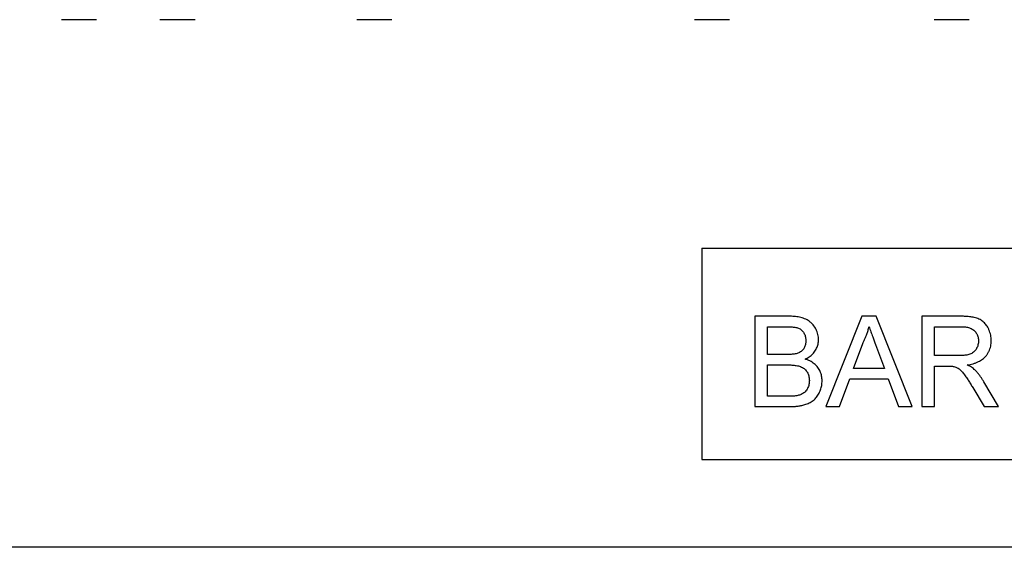
# Model space of a CAD drawing. Units: millimetres. Extents: x 75 to 2100, y 0 to 1460.
# Drawn here: x 1507 to 1563, y 1223 to 1253 of the extents above; entities that cross this region are included whole.
import ezdxf

# ---------------------------------------------------------------- set-up
doc = ezdxf.new("R2010")
doc.units = ezdxf.units.MM
doc.header["$LTSCALE"] = 5
doc.layers.add('133442', color=7, linetype='Continuous', lineweight=25)

# ---------------------------------------------------------------- blocks, each defined once
blk = doc.blocks.new('1042898-M_C_FRONT VIEW')
at = {"layer": '133442'}
for p, q in [((-99.4, 215), (-101.391, 215)), ((-93.8, 215), (-95.8, 215)), ((-82.616, 215), (-84.604, 215)), ((-63.416, 215), (-65.404, 215)), ((-49.8, 215), (-51.791, 215)), ((-65, 202), (-23, 202)), ((-65, 202), (-65, 190)), ((-61.978, 198.137), (-61.978, 193)), ((-60.055, 198.137), (-61.978, 198.137)), ((-55.9, 198.137), (-57.94, 193)), ((-55.083, 198.137), (-55.9, 198.137)), ((-53.044, 193), (-55.083, 198.137)), ((-52.495, 198.137), (-52.495, 193)), ((-50.266, 198.137), (-52.495, 198.137)), ((-61.254, 197.544), (-60.275, 197.544)), ((-61.254, 195.963), (-61.254, 197.544)), ((-51.771, 197.544), (-50.24, 197.544)), ((-51.771, 195.898), (-51.771, 197.544)), ((-56.368, 195.173), (-55.842, 196.595)), ((-55.114, 196.523), (-54.615, 195.173)), ((-60.195, 195.963), (-61.254, 195.963)), ((-50.395, 195.898), (-51.771, 195.898)), ((-61.254, 195.371), (-60.122, 195.371)), ((-61.254, 193.593), (-61.254, 195.371)), ((-54.615, 195.173), (-56.368, 195.173)), ((-51.771, 195.305), (-51.029, 195.305)), ((-51.771, 193), (-51.771, 195.305)), ((-57.171, 193), (-56.586, 194.581)), ((-56.586, 194.581), (-54.397, 194.581)), ((-54.397, 194.581), (-53.812, 193)), ((-48.123, 193), (-48.966, 194.418)), ((-49.594, 194.085), (-48.953, 193)), ((-60.039, 193.593), (-61.254, 193.593)), ((-61.978, 193), (-60.05, 193)), ((-57.94, 193), (-57.171, 193)), ((-53.812, 193), (-53.044, 193)), ((-52.495, 193), (-51.771, 193)), ((-48.953, 193), (-48.123, 193)), ((-65, 190), (-23, 190)), ((-23, 185), (-115, 185))]:
    blk.add_line(p, q, dxfattribs=at)
for points, knots in [([(-58.356, 196.805), (-58.358, 196.856), (-58.362, 196.958), (-58.39, 197.109), (-58.437, 197.255), (-58.499, 197.394), (-58.577, 197.525), (-58.665, 197.648), (-58.769, 197.757), (-58.886, 197.852), (-59.014, 197.932), (-59.152, 197.998), (-59.297, 198.047), (-59.446, 198.085), (-59.597, 198.11), (-59.749, 198.125), (-59.902, 198.136), (-60.004, 198.136), (-60.055, 198.137)], [0, 0, 0, 0, 0.062737, 0.125418, 0.188188, 0.250881, 0.313634, 0.375236, 0.436849, 0.498462, 0.560082, 0.622937, 0.68577, 0.748614, 0.811452, 0.874302, 0.937152, 1, 1, 1, 1]), ([(-48.544, 196.752), (-48.546, 196.805), (-48.549, 196.911), (-48.572, 197.068), (-48.612, 197.222), (-48.668, 197.372), (-48.736, 197.503), (-48.809, 197.618), (-48.886, 197.717), (-48.973, 197.807), (-49.07, 197.886), (-49.18, 197.955), (-49.303, 198.011), (-49.436, 198.053), (-49.572, 198.083), (-49.71, 198.106), (-49.849, 198.12), (-49.988, 198.131), (-50.127, 198.136), (-50.22, 198.136), (-50.266, 198.137)], [0, 0, 0, 0, 0.062755, 0.125435, 0.188221, 0.250937, 0.313681, 0.362958, 0.412229, 0.461499, 0.510756, 0.56004, 0.615011, 0.669996, 0.724994, 0.779992, 0.834997, 0.889995, 0.944999, 1, 1, 1, 1]), ([(-60.275, 197.544), (-60.241, 197.544), (-60.171, 197.543), (-60.067, 197.542), (-59.963, 197.537), (-59.859, 197.529), (-59.755, 197.518), (-59.652, 197.503), (-59.55, 197.48), (-59.453, 197.441), (-59.362, 197.389), (-59.284, 197.319), (-59.219, 197.237), (-59.167, 197.146), (-59.127, 197.05), (-59.098, 196.949), (-59.084, 196.846), (-59.082, 196.776), (-59.081, 196.741)], [0, 0, 0, 0, 0.062498, 0.124997, 0.187493, 0.249992, 0.312489, 0.374985, 0.437452, 0.499945, 0.56248, 0.624939, 0.687473, 0.749966, 0.812483, 0.874994, 0.937487, 1, 1, 1, 1]), ([(-55.842, 196.595), (-55.814, 196.652), (-55.757, 196.764), (-55.681, 196.938), (-55.61, 197.125), (-55.544, 197.327), (-55.509, 197.472), (-55.492, 197.544)], [0, 0, 0, 0, 0.186694, 0.373296, 0.560035, 0.779989, 1, 1, 1, 1]), ([(-55.492, 197.544), (-55.456, 197.449), (-55.386, 197.258), (-55.26, 196.918), (-55.169, 196.673), (-55.114, 196.523)], [0, 0, 0, 0, 0.279997, 0.559998, 1, 1, 1, 1]), ([(-50.24, 197.544), (-50.201, 197.544), (-50.125, 197.543), (-50.011, 197.531), (-49.897, 197.514), (-49.786, 197.484), (-49.679, 197.442), (-49.579, 197.385), (-49.494, 197.312), (-49.422, 197.23), (-49.365, 197.142), (-49.32, 197.046), (-49.289, 196.946), (-49.272, 196.841), (-49.269, 196.771), (-49.268, 196.736)], [0, 0, 0, 0, 0.080024, 0.160038, 0.240058, 0.320073, 0.400062, 0.480053, 0.56002, 0.633352, 0.706668, 0.77999, 0.853335, 0.92665, 1, 1, 1, 1]), ([(-59.081, 196.741), (-59.082, 196.706), (-59.085, 196.636), (-59.099, 196.531), (-59.129, 196.429), (-59.173, 196.333), (-59.232, 196.245), (-59.304, 196.17), (-59.388, 196.107), (-59.48, 196.058), (-59.545, 196.036), (-59.578, 196.024)], [0, 0, 0, 0, 0.112004, 0.224005, 0.335984, 0.448024, 0.55999, 0.669975, 0.780033, 0.88996, 1, 1, 1, 1]), ([(-59.127, 195.7), (-59.087, 195.72), (-59.008, 195.76), (-58.894, 195.828), (-58.787, 195.908), (-58.688, 195.998), (-58.601, 196.098), (-58.526, 196.206), (-58.465, 196.319), (-58.417, 196.435), (-58.382, 196.556), (-58.361, 196.68), (-58.358, 196.763), (-58.356, 196.805)], [0, 0, 0, 0, 0.093356, 0.186614, 0.279986, 0.373342, 0.466652, 0.560015, 0.648014, 0.735993, 0.82407, 0.911971, 1, 1, 1, 1]), ([(-49.268, 196.736), (-49.269, 196.699), (-49.272, 196.624), (-49.294, 196.513), (-49.328, 196.406), (-49.376, 196.303), (-49.437, 196.209), (-49.512, 196.124), (-49.601, 196.055), (-49.701, 195.999), (-49.811, 195.96), (-49.926, 195.933), (-50.042, 195.916), (-50.16, 195.905), (-50.277, 195.899), (-50.356, 195.898), (-50.395, 195.898)], [0, 0, 0, 0, 0.070003, 0.139987, 0.209991, 0.27999, 0.349979, 0.419998, 0.489963, 0.559994, 0.6333, 0.706657, 0.780001, 0.85334, 0.926659, 1, 1, 1, 1]), ([(-49.906, 195.371), (-49.851, 195.38), (-49.74, 195.398), (-49.576, 195.437), (-49.416, 195.488), (-49.272, 195.551), (-49.145, 195.619), (-49.036, 195.693), (-48.934, 195.779), (-48.839, 195.883), (-48.749, 196.002), (-48.673, 196.14), (-48.613, 196.286), (-48.572, 196.438), (-48.548, 196.594), (-48.545, 196.699), (-48.544, 196.752)], [0, 0, 0, 0, 0.078409, 0.156817, 0.235216, 0.31363, 0.375226, 0.436841, 0.498439, 0.56004, 0.633383, 0.706688, 0.779999, 0.853344, 0.926664, 1, 1, 1, 1]), ([(-59.578, 196.024), (-59.615, 196.014), (-59.69, 195.994), (-59.806, 195.981), (-59.928, 195.969), (-60.058, 195.965), (-60.149, 195.964), (-60.195, 195.963)], [0, 0, 0, 0, 0.186576, 0.373235, 0.559925, 0.779973, 1, 1, 1, 1]), ([(-60.122, 195.371), (-60.08, 195.37), (-59.997, 195.37), (-59.872, 195.365), (-59.748, 195.354), (-59.624, 195.338), (-59.501, 195.314), (-59.381, 195.278), (-59.272, 195.227), (-59.177, 195.163), (-59.097, 195.087), (-59.029, 195.001), (-58.974, 194.906), (-58.931, 194.805), (-58.902, 194.7), (-58.886, 194.591), (-58.884, 194.518), (-58.883, 194.482)], [0, 0, 0, 0, 0.07143, 0.142837, 0.214263, 0.285695, 0.357128, 0.428543, 0.49997, 0.56247, 0.624978, 0.687477, 0.749996, 0.812478, 0.875019, 0.937482, 1, 1, 1, 1]), ([(-58.159, 194.471), (-58.16, 194.517), (-58.162, 194.607), (-58.181, 194.741), (-58.215, 194.872), (-58.262, 194.999), (-58.325, 195.119), (-58.401, 195.231), (-58.491, 195.338), (-58.597, 195.437), (-58.718, 195.524), (-58.848, 195.596), (-58.985, 195.655), (-59.08, 195.685), (-59.127, 195.7)], [0, 0, 0, 0, 0.080009, 0.160012, 0.240013, 0.320011, 0.399996, 0.480006, 0.560003, 0.647994, 0.735983, 0.823981, 0.91199, 1, 1, 1, 1]), ([(-49.507, 195.118), (-49.541, 195.146), (-49.609, 195.203), (-49.713, 195.269), (-49.813, 195.324), (-49.875, 195.355), (-49.906, 195.371)], [0, 0, 0, 0, 0.279953, 0.559968, 0.779983, 1, 1, 1, 1]), ([(-51.029, 195.305), (-50.995, 195.305), (-50.929, 195.305), (-50.836, 195.3), (-50.75, 195.295), (-50.698, 195.286), (-50.672, 195.281)], [0, 0, 0, 0, 0.280023, 0.559986, 0.780052, 1, 1, 1, 1]), ([(-50.672, 195.281), (-50.63, 195.268), (-50.546, 195.242), (-50.427, 195.181), (-50.32, 195.104), (-50.224, 195.012), (-50.138, 194.912), (-50.058, 194.807), (-49.961, 194.669), (-49.847, 194.497), (-49.718, 194.292), (-49.635, 194.154), (-49.594, 194.085)], [0, 0, 0, 0, 0.080041, 0.160006, 0.240052, 0.320025, 0.400021, 0.480021, 0.560015, 0.706674, 0.853336, 1, 1, 1, 1]), ([(-48.966, 194.418), (-48.994, 194.465), (-49.051, 194.56), (-49.143, 194.698), (-49.248, 194.839), (-49.367, 194.981), (-49.461, 195.072), (-49.507, 195.118)], [0, 0, 0, 0, 0.186689, 0.373306, 0.560025, 0.780003, 1, 1, 1, 1]), ([(-60.05, 193), (-59.979, 193.001), (-59.836, 193.002), (-59.623, 193.018), (-59.411, 193.044), (-59.227, 193.084), (-59.073, 193.13), (-58.948, 193.18), (-58.827, 193.238), (-58.712, 193.309), (-58.607, 193.392), (-58.513, 193.489), (-58.431, 193.596), (-58.359, 193.709), (-58.297, 193.829), (-58.245, 193.952), (-58.205, 194.079), (-58.177, 194.208), (-58.163, 194.339), (-58.16, 194.427), (-58.159, 194.471)], [0, 0, 0, 0, 0.078397, 0.156786, 0.23518, 0.313568, 0.362847, 0.412125, 0.461412, 0.510684, 0.559969, 0.609239, 0.658529, 0.707807, 0.757096, 0.80638, 0.854782, 0.903205, 0.951589, 1, 1, 1, 1]), ([(-58.883, 194.482), (-58.884, 194.443), (-58.887, 194.367), (-58.903, 194.252), (-58.936, 194.141), (-58.982, 194.035), (-59.042, 193.937), (-59.113, 193.849), (-59.197, 193.775), (-59.29, 193.717), (-59.39, 193.674), (-59.493, 193.64), (-59.564, 193.625), (-59.599, 193.617)], [0, 0, 0, 0, 0.093348, 0.186693, 0.280032, 0.373369, 0.466688, 0.560053, 0.647959, 0.735996, 0.823976, 0.911987, 1, 1, 1, 1]), ([(-59.599, 193.617), (-59.64, 193.612), (-59.721, 193.6), (-59.868, 193.594), (-59.974, 193.593), (-60.039, 193.593)], [0, 0, 0, 0, 0.279969, 0.559981, 1, 1, 1, 1])]:
    blk.add_open_spline(points, degree=3, knots=knots, dxfattribs=at)

msp = doc.modelspace()

# ---------------------------------------------------------------- block references
at = {"layer": '133442'}
msp.add_blockref('1042898-M_C_FRONT VIEW', (1610.619, 1037.618), dxfattribs=at)

doc.saveas('drawing.dxf')
